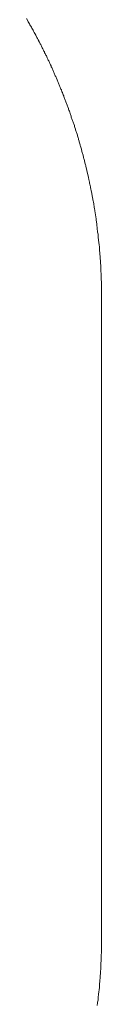
# Model space of a CAD drawing. Units: inches. Extents: x 734 to 1170, y 161 to 726.
# Drawn here: x 1072 to 1072, y 436 to 436 of the extents above; entities that cross this region are included whole.
import ezdxf

# ---------------------------------------------------------------- set-up
doc = ezdxf.new("R2010")
doc.units = ezdxf.units.IN
doc.header["$MEASUREMENT"] = 0
doc.layers.add('LAYER_1', color=7, linetype='Continuous')

msp = doc.modelspace()

# ---------------------------------------------------------------- linework, layer by layer
at = {"layer": 'LAYER_1', "color": 7, "lineweight": 0}
for p, q in [((1071.98912, 436.00569), (1071.98897, 436.00594)), ((1071.98917, 436.00559), (1071.98912, 436.00569)), ((1071.98932, 436.00534), (1071.98917, 436.00559)), ((1071.98937, 436.00524), (1071.98932, 436.00534)), ((1071.98952, 436.00499), (1071.98937, 436.00524)), ((1071.98957, 436.00489), (1071.98952, 436.00499)), ((1071.98972, 436.00464), (1071.98957, 436.00489)), ((1071.98976, 436.00454), (1071.98972, 436.00464)), ((1071.98985, 436.00438), (1071.98976, 436.00454)), ((1071.98991, 436.00428), (1071.98985, 436.00438)), ((1071.99001, 436.00411), (1071.98991, 436.00428)), ((1071.99005, 436.00401), (1071.99001, 436.00411)), ((1071.99009, 436.00393), (1071.99005, 436.00401)), ((1071.99014, 436.00384), (1071.99009, 436.00393)), ((1071.99019, 436.00374), (1071.99014, 436.00384)), ((1071.99029, 436.00358), (1071.99019, 436.00374)), ((1071.99034, 436.00348), (1071.99029, 436.00358)), ((1071.99037, 436.00339), (1071.99034, 436.00348)), ((1071.99042, 436.00331), (1071.99037, 436.00339)), ((1071.99047, 436.00321), (1071.99042, 436.00331)), ((1071.99052, 436.00313), (1071.99047, 436.00321)), ((1071.99056, 436.00304), (1071.99052, 436.00313)), ((1071.9906, 436.00294), (1071.99056, 436.00304)), ((1071.99065, 436.00286), (1071.9906, 436.00294)), ((1071.9907, 436.00276), (1071.99065, 436.00286)), ((1071.99074, 436.00268), (1071.9907, 436.00276)), ((1071.99079, 436.00259), (1071.99074, 436.00268)), ((1071.99084, 436.00249), (1071.99079, 436.00259)), ((1071.99087, 436.00241), (1071.99084, 436.00249)), ((1071.99092, 436.00231), (1071.99087, 436.00241)), ((1071.99097, 436.00223), (1071.99092, 436.00231)), ((1071.991, 436.00214), (1071.99097, 436.00223)), ((1071.99105, 436.00204), (1071.991, 436.00214)), ((1071.9911, 436.00196), (1071.99105, 436.00204)), ((1071.99114, 436.00186), (1071.9911, 436.00196)), ((1071.99119, 436.00178), (1071.99114, 436.00186)), ((1071.99124, 436.00168), (1071.99119, 436.00178)), ((1071.99127, 436.00159), (1071.99124, 436.00168)), ((1071.99132, 436.00149), (1071.99127, 436.00159)), ((1071.99136, 436.00141), (1071.99132, 436.00149)), ((1071.9914, 436.00133), (1071.99136, 436.00141)), ((1071.99145, 436.00123), (1071.9914, 436.00133)), ((1071.99149, 436.00114), (1071.99145, 436.00123)), ((1071.99154, 436.00104), (1071.99149, 436.00114)), ((1071.99157, 436.00096), (1071.99154, 436.00104)), ((1071.99162, 436.00086), (1071.99157, 436.00096)), ((1071.99165, 436.00078), (1071.99162, 436.00086)), ((1071.99171, 436.00068), (1071.99165, 436.00078)), ((1071.99174, 436.00059), (1071.99171, 436.00068)), ((1071.99179, 436.00049), (1071.99174, 436.00059)), ((1071.99182, 436.00041), (1071.99179, 436.00049)), ((1071.99187, 436.00031), (1071.99182, 436.00041)), ((1071.9919, 436.00023), (1071.99187, 436.00031)), ((1071.99195, 436.00013), (1071.9919, 436.00023)), ((1071.99199, 436.00004), (1071.99195, 436.00013)), ((1071.99204, 435.99994), (1071.99199, 436.00004)), ((1071.99207, 435.99986), (1071.99204, 435.99994)), ((1071.9921, 435.99976), (1071.99207, 435.99986)), ((1071.99215, 435.99968), (1071.9921, 435.99976)), ((1071.99219, 435.99958), (1071.99215, 435.99968)), ((1071.99224, 435.99949), (1071.99219, 435.99958)), ((1071.99227, 435.99939), (1071.99224, 435.99949)), ((1071.99232, 435.99931), (1071.99227, 435.99939)), ((1071.99239, 435.99911), (1071.99232, 435.99931)), ((1071.99244, 435.99903), (1071.99239, 435.99911)), ((1071.99247, 435.99893), (1071.99244, 435.99903)), ((1071.99251, 435.99884), (1071.99247, 435.99893)), ((1071.99255, 435.99874), (1071.99251, 435.99884)), ((1071.99259, 435.99866), (1071.99255, 435.99874)), ((1071.99262, 435.99856), (1071.99259, 435.99866)), ((1071.99267, 435.99846), (1071.99262, 435.99856)), ((1071.9927, 435.99838), (1071.99267, 435.99846)), ((1071.99274, 435.99828), (1071.9927, 435.99838)), ((1071.99277, 435.99819), (1071.99274, 435.99828)), ((1071.99282, 435.99809), (1071.99277, 435.99819)), ((1071.99286, 435.99801), (1071.99282, 435.99809)), ((1071.99292, 435.99781), (1071.99286, 435.99801)), ((1071.99297, 435.99773), (1071.99292, 435.99781)), ((1071.99304, 435.99753), (1071.99297, 435.99773)), ((1071.99307, 435.99744), (1071.99304, 435.99753)), ((1071.99312, 435.99734), (1071.99307, 435.99744)), ((1071.99315, 435.99726), (1071.99312, 435.99734)), ((1071.99322, 435.99706), (1071.99315, 435.99726)), ((1071.99325, 435.99698), (1071.99322, 435.99706)), ((1071.99329, 435.99688), (1071.99325, 435.99698)), ((1071.99334, 435.99678), (1071.99329, 435.99688)), ((1071.99337, 435.99669), (1071.99334, 435.99678)), ((1071.99344, 435.99649), (1071.99337, 435.99669)), ((1071.99347, 435.99641), (1071.99344, 435.99649)), ((1071.99354, 435.99621), (1071.99347, 435.99641)), ((1071.99357, 435.99613), (1071.99354, 435.99621)), ((1071.99364, 435.99593), (1071.99357, 435.99613)), ((1071.99367, 435.99584), (1071.99364, 435.99593)), ((1071.9937, 435.99574), (1071.99367, 435.99584)), ((1071.99375, 435.99564), (1071.9937, 435.99574)), ((1071.99379, 435.99556), (1071.99375, 435.99564)), ((1071.99385, 435.99536), (1071.99379, 435.99556)), ((1071.99389, 435.99528), (1071.99385, 435.99536)), ((1071.99395, 435.99508), (1071.99389, 435.99528)), ((1071.99397, 435.99499), (1071.99395, 435.99508)), ((1071.99407, 435.99469), (1071.99397, 435.99499)), ((1071.99411, 435.99461), (1071.99407, 435.99469)), ((1071.99421, 435.99431), (1071.99411, 435.99461)), ((1071.99424, 435.99423), (1071.99421, 435.99431)), ((1071.99431, 435.99403), (1071.99424, 435.99423)), ((1071.99434, 435.99394), (1071.99431, 435.99403)), ((1071.99435, 435.99384), (1071.99434, 435.99394)), ((1071.99442, 435.99364), (1071.99435, 435.99384)), ((1071.99445, 435.99356), (1071.99442, 435.99364)), ((1071.99449, 435.99346), (1071.99445, 435.99356)), ((1071.9945, 435.99336), (1071.99449, 435.99346)), ((1071.99454, 435.99326), (1071.9945, 435.99336)), ((1071.99457, 435.99318), (1071.99454, 435.99326)), ((1071.99464, 435.99298), (1071.99457, 435.99318)), ((1071.99466, 435.99288), (1071.99464, 435.99298)), ((1071.99469, 435.99278), (1071.99466, 435.99288)), ((1071.99472, 435.99269), (1071.99469, 435.99278)), ((1071.99476, 435.99259), (1071.99472, 435.99269)), ((1071.99477, 435.99249), (1071.99476, 435.99259)), ((1071.99484, 435.99229), (1071.99477, 435.99249)), ((1071.99485, 435.99221), (1071.99484, 435.99229)), ((1071.99492, 435.99201), (1071.99485, 435.99221)), ((1071.99494, 435.99191), (1071.99492, 435.99201)), ((1071.99497, 435.99181), (1071.99494, 435.99191)), ((1071.995, 435.99173), (1071.99497, 435.99181)), ((1071.99502, 435.99163), (1071.995, 435.99173)), ((1071.99509, 435.99143), (1071.99502, 435.99163)), ((1071.9951, 435.99133), (1071.99509, 435.99143)), ((1071.99514, 435.99124), (1071.9951, 435.99133)), ((1071.99515, 435.99114), (1071.99514, 435.99124)), ((1071.99522, 435.99094), (1071.99515, 435.99114)), ((1071.99524, 435.99084), (1071.99522, 435.99094)), ((1071.99527, 435.99074), (1071.99524, 435.99084)), ((1071.99529, 435.99066), (1071.99527, 435.99074)), ((1071.99532, 435.99056), (1071.99529, 435.99066)), ((1071.99534, 435.99046), (1071.99532, 435.99056)), ((1071.99537, 435.99036), (1071.99534, 435.99046)), ((1071.99539, 435.99026), (1071.99537, 435.99036)), ((1071.99542, 435.99016), (1071.99539, 435.99026)), ((1071.99544, 435.99008), (1071.99542, 435.99016)), ((1071.99547, 435.98998), (1071.99544, 435.99008)), ((1071.99549, 435.98988), (1071.99547, 435.98998)), ((1071.99552, 435.98978), (1071.99549, 435.98988)), ((1071.99554, 435.98968), (1071.99552, 435.98978)), ((1071.99557, 435.98958), (1071.99554, 435.98968)), ((1071.99559, 435.98948), (1071.99557, 435.98958)), ((1071.99562, 435.98939), (1071.99559, 435.98948)), ((1071.99565, 435.98919), (1071.99562, 435.98939)), ((1071.99569, 435.98909), (1071.99565, 435.98919)), ((1071.9957, 435.98899), (1071.99569, 435.98909)), ((1071.99574, 435.98889), (1071.9957, 435.98899)), ((1071.99577, 435.98869), (1071.99574, 435.98889)), ((1071.99581, 435.98861), (1071.99577, 435.98869)), ((1071.99584, 435.98841), (1071.99581, 435.98861)), ((1071.99587, 435.98831), (1071.99584, 435.98841)), ((1071.99592, 435.98801), (1071.99587, 435.98831)), ((1071.99595, 435.98791), (1071.99592, 435.98801)), ((1071.99599, 435.98771), (1071.99595, 435.98791)), ((1071.99601, 435.98763), (1071.99599, 435.98771)), ((1071.99604, 435.98753), (1071.99601, 435.98763)), ((1071.99609, 435.98723), (1071.99604, 435.98753)), ((1071.99612, 435.98713), (1071.99609, 435.98723)), ((1071.9962, 435.98663), (1071.99612, 435.98713)), ((1071.99624, 435.98653), (1071.9962, 435.98663)), ((1071.99625, 435.98644), (1071.99624, 435.98653)), ((1071.99639, 435.98564), (1071.99625, 435.98644)), ((1071.99642, 435.98554), (1071.99639, 435.98564)), ((1071.99655, 435.98474), (1071.99642, 435.98554)), ((1071.99657, 435.98466), (1071.99655, 435.98474)), ((1071.99657, 435.98456), (1071.99657, 435.98466)), ((1071.99672, 435.98366), (1071.99657, 435.98456)), ((1071.99672, 435.98356), (1071.99672, 435.98366)), ((1071.99681, 435.98306), (1071.99672, 435.98356)), ((1071.99681, 435.98296), (1071.99681, 435.98306)), ((1071.99685, 435.98266), (1071.99681, 435.98296)), ((1071.99685, 435.98256), (1071.99685, 435.98266)), ((1071.9969, 435.98226), (1071.99685, 435.98256)), ((1071.9969, 435.98216), (1071.9969, 435.98226)), ((1071.99694, 435.98196), (1071.9969, 435.98216)), ((1071.99694, 435.98186), (1071.99694, 435.98196)), ((1071.99697, 435.98166), (1071.99694, 435.98186)), ((1071.99697, 435.98156), (1071.99697, 435.98166)), ((1071.997, 435.98136), (1071.99697, 435.98156)), ((1071.997, 435.98126), (1071.997, 435.98136)), ((1071.99704, 435.98106), (1071.997, 435.98126)), ((1071.99704, 435.98096), (1071.99704, 435.98106)), ((1071.99706, 435.98086), (1071.99704, 435.98096)), ((1071.99706, 435.98076), (1071.99706, 435.98086)), ((1071.99709, 435.98056), (1071.99706, 435.98076)), ((1071.99709, 435.98046), (1071.99709, 435.98056)), ((1071.9971, 435.98036), (1071.99709, 435.98046)), ((1071.9971, 435.98026), (1071.9971, 435.98036)), ((1071.99712, 435.98016), (1071.9971, 435.98026)), ((1071.99712, 435.98006), (1071.99712, 435.98016)), ((1071.99714, 435.97996), (1071.99712, 435.98006)), ((1071.99714, 435.97986), (1071.99714, 435.97996)), ((1071.99716, 435.97976), (1071.99714, 435.97986)), ((1071.99716, 435.97966), (1071.99716, 435.97976)), ((1071.99717, 435.97956), (1071.99716, 435.97966)), ((1071.99717, 435.97946), (1071.99717, 435.97956)), ((1071.99719, 435.97936), (1071.99717, 435.97946)), ((1071.99719, 435.97916), (1071.99719, 435.97936)), ((1071.9972, 435.97906), (1071.99719, 435.97916)), ((1071.9972, 435.97896), (1071.9972, 435.97906)), ((1071.99722, 435.97886), (1071.9972, 435.97896)), ((1071.99722, 435.97866), (1071.99722, 435.97886)), ((1071.99724, 435.97856), (1071.99722, 435.97866)), ((1071.99724, 435.97836), (1071.99724, 435.97856)), ((1071.99726, 435.97826), (1071.99724, 435.97836)), ((1071.99726, 435.97806), (1071.99726, 435.97826)), ((1071.99727, 435.97796), (1071.99726, 435.97806)), ((1071.99727, 435.97774), (1071.99727, 435.97796)), ((1071.99729, 435.97764), (1071.99727, 435.97774)), ((1071.99729, 435.97734), (1071.99729, 435.97764)), ((1071.9973, 435.97724), (1071.99729, 435.97734)), ((1071.9973, 435.97684), (1071.9973, 435.97724)), ((1071.99732, 435.97674), (1071.9973, 435.97684)), ((1071.99732, 435.97624), (1071.99732, 435.97674)), ((1071.99734, 435.97614), (1071.99732, 435.97624)), ((1071.99734, 435.97483), (1071.99734, 435.97614)), ((1071.99734, 435.90383), (1071.99734, 435.97483)), ((1071.99734, 435.90383), (1071.99734, 435.90253)), ((1071.99732, 435.90193), (1071.9973, 435.90183)), ((1071.99734, 435.90253), (1071.99732, 435.90243)), ((1071.99732, 435.90243), (1071.99732, 435.90193)), ((1071.99729, 435.90101), (1071.99727, 435.90091)), ((1071.99727, 435.90091), (1071.99727, 435.90071)), ((1071.9973, 435.90143), (1071.99729, 435.90133)), ((1071.99729, 435.90133), (1071.99729, 435.90101)), ((1071.9973, 435.90183), (1071.9973, 435.90143)), ((1071.99722, 435.89981), (1071.9972, 435.89971)), ((1071.9972, 435.89971), (1071.9972, 435.89961)), ((1071.99724, 435.90011), (1071.99722, 435.90001)), ((1071.99722, 435.90001), (1071.99722, 435.89981)), ((1071.99726, 435.90041), (1071.99724, 435.90031)), ((1071.99724, 435.90031), (1071.99724, 435.90011)), ((1071.99727, 435.90071), (1071.99726, 435.90061)), ((1071.99726, 435.90061), (1071.99726, 435.90041)), ((1071.99714, 435.89871), (1071.99712, 435.89861)), ((1071.99712, 435.89861), (1071.99712, 435.89851)), ((1071.99716, 435.89891), (1071.99714, 435.89881)), ((1071.99714, 435.89881), (1071.99714, 435.89871)), ((1071.99717, 435.89911), (1071.99716, 435.89901)), ((1071.99716, 435.89901), (1071.99716, 435.89891)), ((1071.99719, 435.89931), (1071.99717, 435.89921)), ((1071.99717, 435.89921), (1071.99717, 435.89911)), ((1071.9972, 435.89961), (1071.99719, 435.89951)), ((1071.99719, 435.89951), (1071.99719, 435.89931)), ((1071.99704, 435.89761), (1071.997, 435.89741)), ((1071.99706, 435.89781), (1071.99704, 435.89771)), ((1071.99704, 435.89771), (1071.99704, 435.89761)), ((1071.99709, 435.89811), (1071.99706, 435.89791)), ((1071.99706, 435.89791), (1071.99706, 435.89781)), ((1071.9971, 435.89831), (1071.99709, 435.89821)), ((1071.99709, 435.89821), (1071.99709, 435.89811)), ((1071.99712, 435.89851), (1071.9971, 435.89841)), ((1071.9971, 435.89841), (1071.9971, 435.89831)), ((1071.9969, 435.89641), (1071.99685, 435.89611)), ((1071.99694, 435.89671), (1071.9969, 435.89651)), ((1071.9969, 435.89651), (1071.9969, 435.89641)), ((1071.99697, 435.89701), (1071.99694, 435.89681)), ((1071.99694, 435.89681), (1071.99694, 435.89671)), ((1071.997, 435.89731), (1071.99697, 435.89711)), ((1071.99697, 435.89711), (1071.99697, 435.89701)), ((1071.997, 435.89741), (1071.997, 435.89731))]:
    msp.add_line(p, q, dxfattribs=at)

doc.saveas('drawing.dxf')
